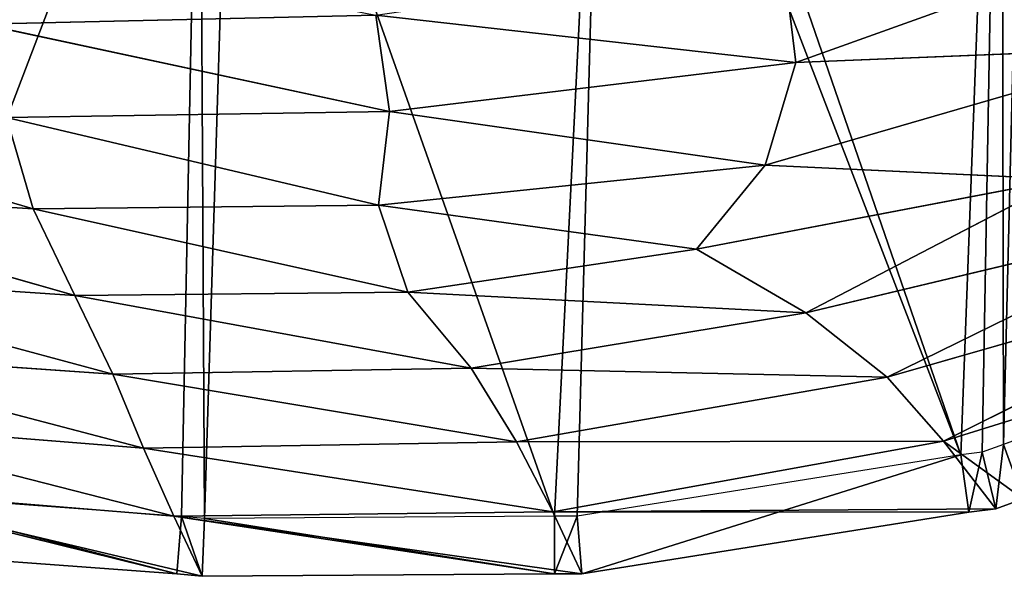
# Model space of a CAD drawing. Extents: x 0 to 5958, y 0 to 5959.
# Drawn here: x 2034 to 2205, y 2358 to 2456 of the extents above; entities that cross this region are included whole.
import ezdxf

# ---------------------------------------------------------------- set-up
doc = ezdxf.new("R2010")
doc.units = 0
doc.header["$LTSCALE"] = 25.4
doc.layers.get('0').update_dxf_attribs({"color": 13, "linetype": 'CONTINUOUS'})

msp = doc.modelspace()

# ---------------------------------------------------------------- linework, layer by layer
at = {"color": 0}
for p, q in [((2166.22, 2466.87, 113.68), (2168.48, 2448.27, 117.31)), ((2166.22, 2466.87, 113.68), (2168.48, 2448.27, 117.31)), ((2095.67, 2456.5, 110.79), (2027.54, 2454.92, 106.45)), ((2095.67, 2456.5, 110.79), (2027.54, 2454.92, 106.45)), ((2098.05, 2439.8, 114.46), (2095.67, 2456.5, 110.79)), ((2168.48, 2448.27, 117.31), (2095.67, 2456.5, 110.79)), ((2168.48, 2448.27, 117.31), (2095.67, 2456.5, 110.79)), ((2098.05, 2439.8, 114.46), (2095.67, 2456.5, 110.79)), ((2027.54, 2454.92, 106.45), (2098.05, 2439.8, 114.46)), ((2027.54, 2454.92, 106.45), (2098.05, 2439.8, 114.46)), ((2233.7, 2450.93, 114.19), (2163.16, 2430.5, 114.51)), ((2233.7, 2450.93, 114.19), (2163.16, 2430.5, 114.51)), ((2168.48, 2448.27, 117.31), (2233.7, 2450.93, 114.19)), ((2168.48, 2448.27, 117.31), (2233.7, 2450.93, 114.19)), ((2168.48, 2448.27, 117.31), (2163.16, 2430.5, 114.51)), ((2168.48, 2448.27, 117.31), (2163.16, 2430.5, 114.51)), ((2036.25, 2422.9, 106.99), (1971.43, 2441.96, 105.06)), ((2036.25, 2422.9, 106.99), (1971.43, 2441.96, 105.06)), ((2098.05, 2439.8, 114.46), (2096.14, 2423.59, 111.63)), ((2098.05, 2439.8, 114.46), (2096.14, 2423.59, 111.63)), ((2163.16, 2430.5, 114.51), (2098.05, 2439.8, 114.46)), ((2163.16, 2430.5, 114.51), (2098.05, 2439.8, 114.46)), ((2096.14, 2423.59, 111.63), (2031.62, 2438.74, 110.05)), ((2036.25, 2422.9, 106.99), (2031.62, 2438.74, 110.05)), ((2036.25, 2422.9, 106.99), (2031.62, 2438.74, 110.05)), ((2096.14, 2423.59, 111.63), (2031.62, 2438.74, 110.05)), ((2096.14, 2423.59, 111.63), (2163.16, 2430.5, 114.51)), ((2096.14, 2423.59, 111.63), (2163.16, 2430.5, 114.51)), ((2163.16, 2430.5, 114.51), (2151.23, 2415.91, 107.54)), ((2163.16, 2430.5, 114.51), (2151.23, 2415.91, 107.54)), ((2163.16, 2430.5, 114.51), (2214.75, 2428.05, 106.06)), ((2163.16, 2430.5, 114.51), (2214.75, 2428.05, 106.06)), ((2151.23, 2415.91, 107.54), (2214.75, 2428.05, 106.06)), ((2151.23, 2415.91, 107.54), (2214.75, 2428.05, 106.06)), ((2214.75, 2428.05, 106.06), (2170.2, 2404.9, 94.35)), ((2214.75, 2428.05, 106.06), (2170.2, 2404.9, 94.35)), ((1978.16, 2426.55, 102.25), (2043.48, 2407.91, 97.88)), ((1978.16, 2426.55, 102.25), (2043.48, 2407.91, 97.88)), ((2096.14, 2423.59, 111.63), (2036.25, 2422.9, 106.99)), ((2096.14, 2423.59, 111.63), (2036.25, 2422.9, 106.99)), ((2101.2, 2408.51, 103), (2096.14, 2423.59, 111.63)), ((2151.23, 2415.91, 107.54), (2096.14, 2423.59, 111.63)), ((2101.2, 2408.51, 103), (2096.14, 2423.59, 111.63)), ((2151.23, 2415.91, 107.54), (2096.14, 2423.59, 111.63)), ((2043.48, 2407.91, 97.88), (2036.25, 2422.9, 106.99)), ((2036.25, 2422.9, 106.99), (2101.2, 2408.51, 103)), ((2043.48, 2407.91, 97.88), (2036.25, 2422.9, 106.99)), ((2036.25, 2422.9, 106.99), (2101.2, 2408.51, 103)), ((2170.2, 2404.9, 94.35), (2242.03, 2422.08, 88.4)), ((2170.2, 2404.9, 94.35), (2242.03, 2422.08, 88.4)), ((2242.03, 2422.08, 88.4), (2184.3, 2393.75, 72.18)), ((2242.03, 2422.08, 88.4), (2184.3, 2393.75, 72.18)), ((2101.2, 2408.51, 103), (2151.23, 2415.91, 107.54)), ((2101.2, 2408.51, 103), (2151.23, 2415.91, 107.54)), ((2151.23, 2415.91, 107.54), (2170.2, 2404.9, 94.35)), ((2151.23, 2415.91, 107.54), (2170.2, 2404.9, 94.35)), ((2184.3, 2393.75, 72.18), (2259.72, 2415.35, 62.14)), ((2184.3, 2393.75, 72.18), (2259.72, 2415.35, 62.14)), ((2259.72, 2415.35, 62.14), (2194.04, 2382.68, 39.88)), ((2259.72, 2415.35, 62.14), (2194.04, 2382.68, 39.88)), ((2101.2, 2408.51, 103), (2112.18, 2395.32, 85.95)), ((2101.2, 2408.51, 103), (2112.18, 2395.32, 85.95)), ((2170.2, 2404.9, 94.35), (2101.2, 2408.51, 103)), ((2170.2, 2404.9, 94.35), (2101.2, 2408.51, 103)), ((2276.47, 2408.66), (2204.45, 2382.08)), ((2276.47, 2408.66), (2204.45, 2382.08)), ((2112.18, 2395.32, 85.95), (2043.48, 2407.91, 97.88)), ((2112.18, 2395.32, 85.95), (2043.48, 2407.91, 97.88)), ((2043.48, 2407.91, 97.88), (2050.06, 2394.28, 79.09)), ((2043.48, 2407.91, 97.88), (2050.06, 2394.28, 79.09)), ((2194.04, 2382.68, 39.88), (2271.27, 2406.71, 29.34)), ((2194.04, 2382.68, 39.88), (2271.27, 2406.71, 29.34)), ((2112.18, 2395.32, 85.95), (2170.2, 2404.9, 94.35)), ((2112.18, 2395.32, 85.95), (2170.2, 2404.9, 94.35)), ((2170.2, 2404.9, 94.35), (2184.3, 2393.75, 72.18)), ((2170.2, 2404.9, 94.35), (2184.3, 2393.75, 72.18)), ((2055.42, 2381.44, 53.95), (1990.62, 2398.45, 74.59)), ((1990.62, 2398.45, 74.59), (2050.06, 2394.28, 79.09)), ((2055.42, 2381.44, 53.95), (1990.62, 2398.45, 74.59)), ((1990.62, 2398.45, 74.59), (2050.06, 2394.28, 79.09)), ((2112.18, 2395.32, 85.95), (2050.06, 2394.28, 79.09)), ((2112.18, 2395.32, 85.95), (2050.06, 2394.28, 79.09)), ((2120.03, 2382.57, 60.52), (2112.18, 2395.32, 85.95)), ((2184.3, 2393.75, 72.18), (2112.18, 2395.32, 85.95)), ((2120.03, 2382.57, 60.52), (2112.18, 2395.32, 85.95)), ((2184.3, 2393.75, 72.18), (2112.18, 2395.32, 85.95)), ((2050.06, 2394.28, 79.09), (2055.42, 2381.44, 53.95)), ((2050.06, 2394.28, 79.09), (2120.03, 2382.57, 60.52)), ((2050.06, 2394.28, 79.09), (2120.03, 2382.57, 60.52)), ((2050.06, 2394.28, 79.09), (2055.42, 2381.44, 53.95)), ((2120.03, 2382.57, 60.52), (2184.3, 2393.75, 72.18)), ((2120.03, 2382.57, 60.52), (2184.3, 2393.75, 72.18)), ((2184.3, 2393.75, 72.18), (2194.04, 2382.68, 39.88)), ((2184.3, 2393.75, 72.18), (2194.04, 2382.68, 39.88)), ((2060.64, 2369.68, 25.99), (1996, 2386.19, 51.43)), ((2055.42, 2381.44, 53.95), (1996, 2386.19, 51.43)), ((2055.42, 2381.44, 53.95), (1996, 2386.19, 51.43)), ((2060.64, 2369.68, 25.99), (1996, 2386.19, 51.43)), ((2055.42, 2381.44, 53.95), (2120.03, 2382.57, 60.52)), ((2055.42, 2381.44, 53.95), (2120.03, 2382.57, 60.52)), ((2194.04, 2382.68, 39.88), (2120.03, 2382.57, 60.52)), ((2194.04, 2382.68, 39.88), (2120.03, 2382.57, 60.52)), ((2120.03, 2382.57, 60.52), (2126.35, 2370.44, 28.34)), ((2120.03, 2382.57, 60.52), (2126.35, 2370.44, 28.34)), ((2126.35, 2370.44, 28.34), (2194.04, 2382.68, 39.88)), ((2126.35, 2370.44, 28.34), (2194.04, 2382.68, 39.88)), ((2194.04, 2382.68, 39.88), (2203.11, 2370.96)), ((2194.04, 2382.68, 39.88), (2203.11, 2370.96)), ((2126.35, 2370.44, 28.34), (2055.42, 2381.44, 53.95)), ((2126.35, 2370.44, 28.34), (2055.42, 2381.44, 53.95)), ((2060.64, 2369.68, 25.99), (2055.42, 2381.44, 53.95)), ((2060.64, 2369.68, 25.99), (2055.42, 2381.44, 53.95)), ((2204.45, 2382.08), (2200.75, 2380.74)), ((2204.45, 2382.08), (2200.75, 2380.74)), ((2197.06, 2380.27), (2130.59, 2369.67)), ((2197.06, 2380.27), (2130.59, 2369.67)), ((2200.75, 2380.74), (2197.06, 2380.27)), ((2200.75, 2380.74), (2197.06, 2380.27)), ((2001.17, 2374.54, 25.07), (2061.17, 2359.65)), ((2001.17, 2374.54, 25.07), (2061.17, 2359.65)), ((2001.17, 2374.54, 25.07), (2060.64, 2369.68, 25.99)), ((2001.17, 2374.54, 25.07), (2060.64, 2369.68, 25.99)), ((2061.97, 2369.62), (2006.87, 2373.68)), ((2061.97, 2369.62), (2006.87, 2373.68)), ((2207.88, 2372.69), (2203.11, 2370.96)), ((2207.88, 2372.69), (2203.11, 2370.96)), ((2203.11, 2370.96), (2198.47, 2370.37)), ((2203.11, 2370.96), (2198.47, 2370.37)), ((2126.35, 2370.44, 28.34), (2060.64, 2369.68, 25.99)), ((2126.35, 2370.44, 28.34), (2060.64, 2369.68, 25.99)), ((2060.64, 2369.68, 25.99), (2126.64, 2359.68)), ((2065.57, 2359.26), (2060.64, 2369.68, 25.99)), ((2060.64, 2369.68, 25.99), (2126.64, 2359.68)), ((2065.57, 2359.26), (2060.64, 2369.68, 25.99)), ((2065.98, 2369.27), (2061.97, 2369.62)), ((2065.98, 2369.27), (2061.97, 2369.62)), ((2126.62, 2369.68), (2065.98, 2369.27)), ((2126.62, 2369.68), (2065.98, 2369.27)), ((2198.47, 2370.37), (2126.35, 2370.44, 28.34)), ((2131.37, 2359.67), (2126.35, 2370.44, 28.34)), ((2198.47, 2370.37), (2126.35, 2370.44, 28.34)), ((2131.37, 2359.67), (2126.35, 2370.44, 28.34)), ((2130.59, 2369.67), (2126.62, 2369.68)), ((2130.59, 2369.67), (2126.62, 2369.68)), ((2198.47, 2370.37), (2131.37, 2359.67)), ((2198.47, 2370.37), (2131.37, 2359.67)), ((2061.17, 2359.65), (2006.15, 2363.71)), ((2061.17, 2359.65), (2006.15, 2363.71)), ((2065.57, 2359.26), (2061.17, 2359.65)), ((2065.57, 2359.26), (2061.17, 2359.65)), ((2126.64, 2359.68), (2065.57, 2359.26)), ((2126.64, 2359.68), (2065.57, 2359.26)), ((2131.37, 2359.67), (2126.64, 2359.68)), ((2131.37, 2359.67), (2126.64, 2359.68))]:
    msp.add_line(p, q, dxfattribs=at)
msp.add_circle((2978.92, 2979.33), 2979.36, dxfattribs=at)

# ---------------------------------------------------------------- meshes
at = {"color": 43}
mesh = msp.add_polyface(dxfattribs=at)
corners = [(1681.97, 2288.11), (1685.97, 2324.81), (1681.83, 2293.26), (1684.26, 2264.44), (1685.42, 2261.26), (1692.97, 2245.97), (1687.44, 2332.14), (1691.85, 2292.74), (1691.96, 2288.73), (1694.09, 2266.67), (1694.93, 2244.57), (1694.63, 2265.2), (1700.78, 2252.74), (1706.32, 2237.92), (1708.63, 2248.15), (1709.17, 2238.13), (1718.74, 2249.58), (1722.54, 2240.02), (1731.59, 2258.68), (1737.42, 2250.55), (1733.7, 2260.21), (1750.53, 2276.9), (1740.2, 2252.57), (1757.42, 2269.65), (1752.99, 2279.14), (1772.62, 2299.5), (1759.97, 2271.97), (1779.56, 2292.29), (1776.31, 2302.8), (1798.59, 2323.15), (1783.02, 2295.38), (1804.82, 2315.31), (1824.5, 2340.98), (1830.12, 2332.71), (1829.18, 2344.13), (1860.55, 2358.94), (1834.13, 2335.41), (1864.81, 2349.9), (1864.68, 2360.88), (1901.76, 2371.07), (1868.15, 2351.47), (1904.35, 2361.41), (1905.93, 2372.16), (1907.7, 2362.29), (1948.85, 2376.37), (1949.87, 2366.42), (1953.14, 2376.83), (1953.38, 2366.8), (2002.76, 2373.97), (2002.12, 2363.99), (2006.15, 2363.71), (2006.87, 2373.68), (2061.17, 2359.65), (2061.97, 2369.62), (2065.57, 2359.26), (2065.98, 2369.27), (2126.64, 2359.68), (2126.62, 2369.68), (2130.59, 2369.67), (2131.37, 2359.67), (2197.06, 2380.27), (2198.47, 2370.37), (2200.75, 2380.74), (2203.11, 2370.96), (2204.45, 2382.08), (2207.88, 2372.69), (2276.47, 2408.66), (2280.53, 2399.5), (2281, 2411.03), (2285.7, 2402.2), (2349.63, 2448.41), (2354.99, 2439.95), (2353.77, 2451.44), (2410.69, 2494.5), (2359.73, 2443.41), (2417.46, 2487.09), (2413.72, 2497.84), (2450.07, 2540.46), (2421.23, 2491.24), (2459.14, 2535.68), (2450.26, 2541.17), (2460.23, 2579.64), (2459.93, 2538.61), (2470.68, 2580.09), (1697.01, 2367.59), (1695.84, 2323.17), (1697.18, 2329.84), (1699.93, 2375.5), (1706.55, 2364.55), (1714.18, 2411.16), (1709.27, 2371.91), (1723.24, 2406.88), (1718.22, 2418.48), (1736.52, 2450.65), (1726.94, 2413.6), (1744.65, 2444.71), (1741.23, 2455.74), (1763.09, 2480.44), (1748.64, 2449.04), (1769.8, 2472.94), (1768, 2483.9), (1794.66, 2501.84), (1773.67, 2475.66), (1799.25, 2492.87), (1800, 2503.8), (1803.45, 2494.41), (1832.86, 2515.83), (1835.47, 2506.14), (1838.51, 2516.84), (1840.24, 2506.99), (1878.97, 2523.84), (1880.02, 2513.87), (1884.97, 2524.07), (1885.46, 2514.08), (1934.58, 2526.98), (1935.03, 2516.99), (1940.41, 2527.16), (1940.78, 2517.17), (1996.93, 2529.67), (1997.59, 2519.69), (2002.5, 2530.16), (2003.43, 2520.21), (2063.64, 2536.12), (2065.12, 2526.22), (2068.85, 2537.18), (2070.88, 2527.38), (2132.19, 2550.52), (2135.19, 2540.94), (2137.06, 2552.58), (2140.83, 2543.31), (2200.07, 2577.27), (2204.11, 2568.11), (2204.75, 2579.57), (2209.08, 2570.55), (2265.42, 2607.9), (2269.64, 2598.84), (2269.97, 2610.02), (2274.05, 2600.89), (2326.18, 2634.18), (2329.54, 2624.74), (2330.88, 2635.52), (2333.45, 2625.85), (2380.54, 2647.83), (2380.99, 2637.64), (2383.54, 2647.36), (2381.97, 2637.49), (2422.01, 2630.94), (2426.06, 2640.42), (2449.43, 2610.27), (2455.79, 2618), (2457.91, 2616.43), (2458.71, 2614.01)]
mesh.append_faces([[corners[k] for k in face] for face in [(0, 1, 2)]], dxfattribs={"vtx0": -1, "color": 43})
mesh.append_faces([[corners[k] for k in face] for face in [(1, 5, 6), (7, 5, 8), (8, 5, 9), (9, 10, 11), (11, 10, 12), (12, 13, 14), (14, 15, 16), (16, 17, 18), (18, 19, 20), (20, 19, 21), (21, 23, 24), (24, 23, 25), (25, 27, 28), (28, 27, 29), (29, 31, 32), (32, 33, 34), (34, 33, 35), (35, 37, 38), (38, 37, 39), (39, 41, 42), (42, 43, 44), (44, 45, 46), (46, 47, 48), (48, 50, 51), (51, 52, 53), (53, 54, 55), (55, 56, 57), (57, 56, 58), (58, 59, 60), (60, 61, 62), (62, 63, 64), (64, 65, 66), (66, 67, 68), (68, 69, 70), (70, 71, 72), (72, 71, 73), (73, 75, 76), (76, 75, 77), (77, 79, 80), (80, 79, 81), (84, 86, 87), (87, 88, 89), (89, 91, 92), (92, 91, 93), (93, 95, 96), (96, 95, 97), (97, 99, 100), (100, 99, 101), (101, 103, 104), (104, 105, 106), (106, 107, 108), (108, 109, 110), (110, 111, 112), (112, 113, 114), (114, 115, 116), (116, 117, 118), (118, 119, 120), (120, 121, 122), (122, 123, 124), (124, 125, 126), (126, 127, 128), (128, 129, 130), (130, 131, 132), (132, 133, 134), (134, 135, 136), (136, 137, 138), (138, 139, 140), (140, 141, 142), (142, 143, 144), (144, 146, 147), (147, 148, 149), (149, 81, 150), (150, 81, 151), (151, 81, 83)]], dxfattribs={"vtx0": -1, "vtx1": -1, "color": 43})
mesh.append_faces([[corners[k] for k in face] for face in [(6, 5, 7)]], dxfattribs={"vtx0": -1, "vtx1": -1, "vtx2": -1, "color": 43})
mesh.append_faces([[corners[k] for k in face] for face in [(1, 0, 3), (1, 3, 4), (1, 4, 5), (9, 5, 10), (12, 10, 13), (14, 13, 15), (16, 15, 17), (18, 17, 19), (21, 19, 22), (21, 22, 23), (25, 23, 26), (25, 26, 27), (29, 27, 30), (29, 30, 31), (32, 31, 33), (35, 33, 36), (35, 36, 37), (39, 37, 40), (39, 40, 41), (42, 41, 43), (44, 43, 45), (46, 45, 47), (48, 47, 49), (48, 49, 50), (51, 50, 52), (53, 52, 54), (55, 54, 56), (58, 56, 59), (60, 59, 61), (62, 61, 63), (64, 63, 65), (66, 65, 67), (68, 67, 69), (70, 69, 71), (73, 71, 74), (73, 74, 75), (77, 75, 78), (77, 78, 79), (81, 79, 82), (81, 82, 83), (7, 84, 6), (84, 7, 85), (84, 85, 86), (87, 86, 88), (89, 88, 90), (89, 90, 91), (93, 91, 94), (93, 94, 95), (97, 95, 98), (97, 98, 99), (101, 99, 102), (101, 102, 103), (104, 103, 105), (106, 105, 107), (108, 107, 109), (110, 109, 111), (112, 111, 113), (114, 113, 115), (116, 115, 117), (118, 117, 119), (120, 119, 121), (122, 121, 123), (124, 123, 125), (126, 125, 127), (128, 127, 129), (130, 129, 131), (132, 131, 133), (134, 133, 135), (136, 135, 137), (138, 137, 139), (140, 139, 141), (142, 141, 143), (144, 143, 145), (144, 145, 146), (147, 146, 148), (149, 148, 81)]], dxfattribs={"vtx0": -1, "vtx2": -1, "color": 43})
at = {"color": 24}
mesh = msp.add_polyface(dxfattribs=at)
corners = [(1695.84, 2323.17), (1691.96, 2288.73), (1691.85, 2292.74), (1694.09, 2266.67), (1694.63, 2265.2), (1700.78, 2252.74), (1697.18, 2329.84), (1706.55, 2364.55), (1708.63, 2248.15), (1709.27, 2371.91), (1718.74, 2249.58), (1723.24, 2406.88), (1731.59, 2258.68), (1726.94, 2413.6), (1744.65, 2444.71), (1733.7, 2260.21), (1750.53, 2276.9), (1748.64, 2449.04), (1769.8, 2472.94), (1752.99, 2279.14), (1772.62, 2299.5), (1773.67, 2475.66), (1776.31, 2302.8), (1799.25, 2492.87), (1798.59, 2323.15), (1824.5, 2340.98), (1803.45, 2494.41), (1835.47, 2506.14), (1829.18, 2344.13), (1860.55, 2358.94), (1840.24, 2506.99), (1880.02, 2513.87), (1864.68, 2360.88), (1901.76, 2371.07), (1885.46, 2514.08), (1935.03, 2516.99), (1905.93, 2372.16), (1948.85, 2376.37), (1940.78, 2517.17), (1997.59, 2519.69), (1953.14, 2376.83), (2002.76, 2373.97), (2003.43, 2520.21), (2006.87, 2373.68), (2065.12, 2526.22), (2061.97, 2369.62), (2065.98, 2369.27), (2070.88, 2527.38), (2126.62, 2369.68), (2135.19, 2540.94), (2130.59, 2369.67), (2197.06, 2380.27), (2140.83, 2543.31), (2204.11, 2568.11), (2200.75, 2380.74), (2204.45, 2382.08), (2209.08, 2570.55), (2276.47, 2408.66), (2269.64, 2598.84), (2274.05, 2600.89), (2329.54, 2624.74), (2281, 2411.03), (2349.63, 2448.41), (2333.45, 2625.85), (2380.99, 2637.64), (2353.77, 2451.44), (2410.69, 2494.5), (2381.97, 2637.49), (2422.01, 2630.94), (2413.72, 2497.84), (2450.07, 2540.46), (2449.43, 2610.27), (2460.23, 2579.64), (2450.26, 2541.17)]
mesh.append_faces([[corners[k] for k in face] for face in [(0, 1, 2), (70, 72, 73)]], dxfattribs={"vtx0": -1, "color": 24})
mesh.append_faces([[corners[k] for k in face] for face in [(1, 0, 3), (3, 0, 4), (4, 0, 5), (5, 7, 8), (8, 9, 10), (10, 11, 12), (12, 14, 15), (15, 14, 16), (16, 18, 19), (19, 18, 20), (20, 21, 22), (22, 23, 24), (24, 23, 25), (25, 27, 28), (28, 27, 29), (29, 31, 32), (32, 31, 33), (33, 35, 36), (36, 35, 37), (37, 39, 40), (40, 39, 41), (41, 42, 43), (43, 44, 45), (45, 44, 46), (46, 47, 48), (48, 49, 50), (50, 49, 51), (51, 53, 54), (54, 53, 55), (55, 56, 57), (57, 60, 61), (61, 60, 62), (62, 64, 65), (65, 64, 66), (66, 68, 69), (69, 68, 70)]], dxfattribs={"vtx0": -1, "vtx1": -1, "color": 24})
mesh.append_faces([[corners[k] for k in face] for face in [(5, 0, 6), (5, 6, 7), (8, 7, 9), (10, 9, 11), (12, 11, 13), (12, 13, 14), (16, 14, 17), (16, 17, 18), (20, 18, 21), (22, 21, 23), (25, 23, 26), (25, 26, 27), (29, 27, 30), (29, 30, 31), (33, 31, 34), (33, 34, 35), (37, 35, 38), (37, 38, 39), (41, 39, 42), (43, 42, 44), (46, 44, 47), (48, 47, 49), (51, 49, 52), (51, 52, 53), (55, 53, 56), (57, 56, 58), (57, 58, 59), (57, 59, 60), (62, 60, 63), (62, 63, 64), (66, 64, 67), (66, 67, 68), (70, 68, 71), (70, 71, 72)]], dxfattribs={"vtx0": -1, "vtx2": -1, "color": 24})
at = {"color": 43}
mesh = msp.add_polyface(dxfattribs=at)
corners = [(2240.18, 2474.02, 117.52), (2168.48, 2448.27, 117.31), (2166.22, 2466.87, 113.68)]
mesh.append_faces([[corners[k] for k in face] for face in [(0, 1, 2)]], dxfattribs={"color": 43})
mesh = msp.add_polyface(dxfattribs=at)
corners = [(2240.18, 2474.02, 117.52), (2233.7, 2450.93, 114.19), (2168.48, 2448.27, 117.31)]
mesh.append_faces([[corners[k] for k in face] for face in [(0, 1, 2)]], dxfattribs={"color": 43})
mesh = msp.add_polyface(dxfattribs=at)
corners = [(2095.67, 2456.5, 110.79), (2027.54, 2454.92, 106.45), (2022.05, 2470.86, 97.12)]
mesh.append_faces([[corners[k] for k in face] for face in [(0, 1, 2)]], dxfattribs={"color": 43})
mesh = msp.add_polyface(dxfattribs=at)
corners = [(2168.48, 2448.27, 117.31), (2095.67, 2456.5, 110.79), (2166.22, 2466.87, 113.68)]
mesh.append_faces([[corners[k] for k in face] for face in [(0, 1, 2)]], dxfattribs={"color": 43})
mesh = msp.add_polyface(dxfattribs=at)
corners = [(2098.05, 2439.8, 114.46), (2027.54, 2454.92, 106.45), (2095.67, 2456.5, 110.79)]
mesh.append_faces([[corners[k] for k in face] for face in [(0, 1, 2)]], dxfattribs={"color": 43})
mesh = msp.add_polyface(dxfattribs=at)
corners = [(2168.48, 2448.27, 117.31), (2098.05, 2439.8, 114.46), (2095.67, 2456.5, 110.79)]
mesh.append_faces([[corners[k] for k in face] for face in [(0, 1, 2)]], dxfattribs={"color": 43})
mesh = msp.add_polyface(dxfattribs=at)
corners = [(2098.05, 2439.8, 114.46), (2031.62, 2438.74, 110.05), (2027.54, 2454.92, 106.45)]
mesh.append_faces([[corners[k] for k in face] for face in [(0, 1, 2)]], dxfattribs={"color": 43})
mesh = msp.add_polyface(dxfattribs=at)
corners = [(2233.7, 2450.93, 114.19), (2163.16, 2430.5, 114.51), (2168.48, 2448.27, 117.31)]
mesh.append_faces([[corners[k] for k in face] for face in [(0, 1, 2)]], dxfattribs={"color": 43})
mesh = msp.add_polyface(dxfattribs=at)
corners = [(2233.7, 2450.93, 114.19), (2214.75, 2428.05, 106.06), (2163.16, 2430.5, 114.51)]
mesh.append_faces([[corners[k] for k in face] for face in [(0, 1, 2)]], dxfattribs={"color": 43})
mesh = msp.add_polyface(dxfattribs=at)
corners = [(2168.48, 2448.27, 117.31), (2163.16, 2430.5, 114.51), (2098.05, 2439.8, 114.46)]
mesh.append_faces([[corners[k] for k in face] for face in [(0, 1, 2)]], dxfattribs={"color": 43})
mesh = msp.add_polyface(dxfattribs=at)
corners = [(2036.25, 2422.9, 106.99), (1978.16, 2426.55, 102.25), (1971.43, 2441.96, 105.06)]
mesh.append_faces([[corners[k] for k in face] for face in [(0, 1, 2)]], dxfattribs={"color": 43})
mesh = msp.add_polyface(dxfattribs=at)
corners = [(2036.25, 2422.9, 106.99), (1971.43, 2441.96, 105.06), (2031.62, 2438.74, 110.05)]
mesh.append_faces([[corners[k] for k in face] for face in [(0, 1, 2)]], dxfattribs={"color": 43})
mesh = msp.add_polyface(dxfattribs=at)
corners = [(2098.05, 2439.8, 114.46), (2096.14, 2423.59, 111.63), (2031.62, 2438.74, 110.05)]
mesh.append_faces([[corners[k] for k in face] for face in [(0, 1, 2)]], dxfattribs={"color": 43})
mesh = msp.add_polyface(dxfattribs=at)
corners = [(2163.16, 2430.5, 114.51), (2096.14, 2423.59, 111.63), (2098.05, 2439.8, 114.46)]
mesh.append_faces([[corners[k] for k in face] for face in [(0, 1, 2)]], dxfattribs={"color": 43})
mesh = msp.add_polyface(dxfattribs=at)
corners = [(2096.14, 2423.59, 111.63), (2036.25, 2422.9, 106.99), (2031.62, 2438.74, 110.05)]
mesh.append_faces([[corners[k] for k in face] for face in [(0, 1, 2)]], dxfattribs={"color": 43})
mesh = msp.add_polyface(dxfattribs=at)
corners = [(2163.16, 2430.5, 114.51), (2151.23, 2415.91, 107.54), (2096.14, 2423.59, 111.63)]
mesh.append_faces([[corners[k] for k in face] for face in [(0, 1, 2)]], dxfattribs={"color": 43})
mesh = msp.add_polyface(dxfattribs=at)
corners = [(2214.75, 2428.05, 106.06), (2151.23, 2415.91, 107.54), (2163.16, 2430.5, 114.51)]
mesh.append_faces([[corners[k] for k in face] for face in [(0, 1, 2)]], dxfattribs={"color": 43})
mesh = msp.add_polyface(dxfattribs=at)
corners = [(2214.75, 2428.05, 106.06), (2170.2, 2404.9, 94.35), (2151.23, 2415.91, 107.54)]
mesh.append_faces([[corners[k] for k in face] for face in [(0, 1, 2)]], dxfattribs={"color": 43})
mesh = msp.add_polyface(dxfattribs=at)
corners = [(2214.75, 2428.05, 106.06), (2242.03, 2422.08, 88.4), (2170.2, 2404.9, 94.35)]
mesh.append_faces([[corners[k] for k in face] for face in [(0, 1, 2)]], dxfattribs={"color": 43})
mesh = msp.add_polyface(dxfattribs=at)
corners = [(2043.48, 2407.91, 97.88), (1978.16, 2426.55, 102.25), (2036.25, 2422.9, 106.99)]
mesh.append_faces([[corners[k] for k in face] for face in [(0, 1, 2)]], dxfattribs={"color": 43})
mesh = msp.add_polyface(dxfattribs=at)
corners = [(2043.48, 2407.91, 97.88), (1984.86, 2411.85, 93.22), (1978.16, 2426.55, 102.25)]
mesh.append_faces([[corners[k] for k in face] for face in [(0, 1, 2)]], dxfattribs={"color": 43})
mesh = msp.add_polyface(dxfattribs=at)
corners = [(2101.2, 2408.51, 103), (2036.25, 2422.9, 106.99), (2096.14, 2423.59, 111.63)]
mesh.append_faces([[corners[k] for k in face] for face in [(0, 1, 2)]], dxfattribs={"color": 43})
mesh = msp.add_polyface(dxfattribs=at)
corners = [(2151.23, 2415.91, 107.54), (2101.2, 2408.51, 103), (2096.14, 2423.59, 111.63)]
mesh.append_faces([[corners[k] for k in face] for face in [(0, 1, 2)]], dxfattribs={"color": 43})
mesh = msp.add_polyface(dxfattribs=at)
corners = [(2101.2, 2408.51, 103), (2043.48, 2407.91, 97.88), (2036.25, 2422.9, 106.99)]
mesh.append_faces([[corners[k] for k in face] for face in [(0, 1, 2)]], dxfattribs={"color": 43})
mesh = msp.add_polyface(dxfattribs=at)
corners = [(2170.2, 2404.9, 94.35), (2242.03, 2422.08, 88.4), (2184.3, 2393.75, 72.18)]
mesh.append_faces([[corners[k] for k in face] for face in [(0, 1, 2)]], dxfattribs={"color": 43})
mesh = msp.add_polyface(dxfattribs=at)
corners = [(2242.03, 2422.08, 88.4), (2259.72, 2415.35, 62.14), (2184.3, 2393.75, 72.18)]
mesh.append_faces([[corners[k] for k in face] for face in [(0, 1, 2)]], dxfattribs={"color": 43})
mesh = msp.add_polyface(dxfattribs=at)
corners = [(2151.23, 2415.91, 107.54), (2170.2, 2404.9, 94.35), (2101.2, 2408.51, 103)]
mesh.append_faces([[corners[k] for k in face] for face in [(0, 1, 2)]], dxfattribs={"color": 43})
mesh = msp.add_polyface(dxfattribs=at)
corners = [(2184.3, 2393.75, 72.18), (2259.72, 2415.35, 62.14), (2194.04, 2382.68, 39.88)]
mesh.append_faces([[corners[k] for k in face] for face in [(0, 1, 2)]], dxfattribs={"color": 43})
mesh = msp.add_polyface(dxfattribs=at)
corners = [(2259.72, 2415.35, 62.14), (2271.27, 2406.71, 29.34), (2194.04, 2382.68, 39.88)]
mesh.append_faces([[corners[k] for k in face] for face in [(0, 1, 2)]], dxfattribs={"color": 43})
mesh = msp.add_polyface(dxfattribs=at)
corners = [(2043.48, 2407.91, 97.88), (2050.06, 2394.28, 79.09), (1984.86, 2411.85, 93.22)]
mesh.append_faces([[corners[k] for k in face] for face in [(0, 1, 2)]], dxfattribs={"color": 43})
mesh = msp.add_polyface(dxfattribs=at)
corners = [(1984.86, 2411.85, 93.22), (2050.06, 2394.28, 79.09), (1990.62, 2398.45, 74.59)]
mesh.append_faces([[corners[k] for k in face] for face in [(0, 1, 2)]], dxfattribs={"color": 43})
mesh = msp.add_polyface(dxfattribs=at)
corners = [(2101.2, 2408.51, 103), (2112.18, 2395.32, 85.95), (2043.48, 2407.91, 97.88)]
mesh.append_faces([[corners[k] for k in face] for face in [(0, 1, 2)]], dxfattribs={"color": 43})
mesh = msp.add_polyface(dxfattribs=at)
corners = [(2101.2, 2408.51, 103), (2170.2, 2404.9, 94.35), (2112.18, 2395.32, 85.95)]
mesh.append_faces([[corners[k] for k in face] for face in [(0, 1, 2)]], dxfattribs={"color": 43})
mesh = msp.add_polyface(dxfattribs=at)
corners = [(2043.48, 2407.91, 97.88), (2112.18, 2395.32, 85.95), (2050.06, 2394.28, 79.09)]
mesh.append_faces([[corners[k] for k in face] for face in [(0, 1, 2)]], dxfattribs={"color": 43})
mesh = msp.add_polyface(dxfattribs=at)
corners = [(2194.04, 2382.68, 39.88), (2207.88, 2372.69), (2203.11, 2370.96), (2271.27, 2406.71, 29.34)]
mesh.append_faces([[corners[k] for k in face] for face in [(0, 1, 2), (1, 0, 3)]], dxfattribs={"vtx0": -1, "color": 43})
mesh = msp.add_polyface(dxfattribs=at)
corners = [(2170.2, 2404.9, 94.35), (2184.3, 2393.75, 72.18), (2112.18, 2395.32, 85.95)]
mesh.append_faces([[corners[k] for k in face] for face in [(0, 1, 2)]], dxfattribs={"color": 43})
mesh = msp.add_polyface(dxfattribs=at)
corners = [(1990.62, 2398.45, 74.59), (2055.42, 2381.44, 53.95), (1996, 2386.19, 51.43)]
mesh.append_faces([[corners[k] for k in face] for face in [(0, 1, 2)]], dxfattribs={"color": 43})
mesh = msp.add_polyface(dxfattribs=at)
corners = [(2050.06, 2394.28, 79.09), (2055.42, 2381.44, 53.95), (1990.62, 2398.45, 74.59)]
mesh.append_faces([[corners[k] for k in face] for face in [(0, 1, 2)]], dxfattribs={"color": 43})
mesh = msp.add_polyface(dxfattribs=at)
corners = [(2112.18, 2395.32, 85.95), (2120.03, 2382.57, 60.52), (2050.06, 2394.28, 79.09)]
mesh.append_faces([[corners[k] for k in face] for face in [(0, 1, 2)]], dxfattribs={"color": 43})
mesh = msp.add_polyface(dxfattribs=at)
corners = [(2112.18, 2395.32, 85.95), (2184.3, 2393.75, 72.18), (2120.03, 2382.57, 60.52)]
mesh.append_faces([[corners[k] for k in face] for face in [(0, 1, 2)]], dxfattribs={"color": 43})
mesh = msp.add_polyface(dxfattribs=at)
corners = [(2050.06, 2394.28, 79.09), (2120.03, 2382.57, 60.52), (2055.42, 2381.44, 53.95)]
mesh.append_faces([[corners[k] for k in face] for face in [(0, 1, 2)]], dxfattribs={"color": 43})
mesh = msp.add_polyface(dxfattribs=at)
corners = [(2184.3, 2393.75, 72.18), (2194.04, 2382.68, 39.88), (2120.03, 2382.57, 60.52)]
mesh.append_faces([[corners[k] for k in face] for face in [(0, 1, 2)]], dxfattribs={"color": 43})
mesh = msp.add_polyface(dxfattribs=at)
corners = [(2055.42, 2381.44, 53.95), (2060.64, 2369.68, 25.99), (1996, 2386.19, 51.43)]
mesh.append_faces([[corners[k] for k in face] for face in [(0, 1, 2)]], dxfattribs={"color": 43})
mesh = msp.add_polyface(dxfattribs=at)
corners = [(1996, 2386.19, 51.43), (2060.64, 2369.68, 25.99), (2001.17, 2374.54, 25.07)]
mesh.append_faces([[corners[k] for k in face] for face in [(0, 1, 2)]], dxfattribs={"color": 43})
mesh = msp.add_polyface(dxfattribs=at)
corners = [(2120.03, 2382.57, 60.52), (2126.35, 2370.44, 28.34), (2055.42, 2381.44, 53.95)]
mesh.append_faces([[corners[k] for k in face] for face in [(0, 1, 2)]], dxfattribs={"color": 43})
mesh = msp.add_polyface(dxfattribs=at)
corners = [(2120.03, 2382.57, 60.52), (2194.04, 2382.68, 39.88), (2126.35, 2370.44, 28.34)]
mesh.append_faces([[corners[k] for k in face] for face in [(0, 1, 2)]], dxfattribs={"color": 43})
mesh = msp.add_polyface(dxfattribs=at)
corners = [(2126.35, 2370.44, 28.34), (2203.11, 2370.96), (2198.47, 2370.37), (2194.04, 2382.68, 39.88)]
mesh.append_faces([[corners[k] for k in face] for face in [(0, 1, 2), (1, 0, 3)]], dxfattribs={"vtx0": -1, "color": 43})
mesh = msp.add_polyface(dxfattribs=at)
corners = [(2055.42, 2381.44, 53.95), (2126.35, 2370.44, 28.34), (2060.64, 2369.68, 25.99)]
mesh.append_faces([[corners[k] for k in face] for face in [(0, 1, 2)]], dxfattribs={"color": 43})
mesh = msp.add_polyface(dxfattribs=at)
corners = [(2001.17, 2374.54, 25.07), (2061.17, 2359.65), (2006.15, 2363.71)]
mesh.append_faces([[corners[k] for k in face] for face in [(0, 1, 2)]], dxfattribs={"color": 43})
mesh = msp.add_polyface(dxfattribs=at)
corners = [(2001.17, 2374.54, 25.07), (2065.57, 2359.26), (2061.17, 2359.65), (2060.64, 2369.68, 25.99)]
mesh.append_faces([[corners[k] for k in face] for face in [(0, 1, 2), (1, 0, 3)]], dxfattribs={"vtx0": -1, "color": 43})
mesh = msp.add_polyface(dxfattribs=at)
corners = [(2060.64, 2369.68, 25.99), (2131.37, 2359.67), (2126.64, 2359.68), (2126.35, 2370.44, 28.34)]
mesh.append_faces([[corners[k] for k in face] for face in [(0, 1, 2), (1, 0, 3)]], dxfattribs={"vtx0": -1, "color": 43})
mesh = msp.add_polyface(dxfattribs=at)
corners = [(2060.64, 2369.68, 25.99), (2126.64, 2359.68), (2065.57, 2359.26)]
mesh.append_faces([[corners[k] for k in face] for face in [(0, 1, 2)]], dxfattribs={"color": 43})
mesh = msp.add_polyface(dxfattribs=at)
corners = [(2126.35, 2370.44, 28.34), (2198.47, 2370.37), (2131.37, 2359.67)]
mesh.append_faces([[corners[k] for k in face] for face in [(0, 1, 2)]], dxfattribs={"color": 43})

doc.saveas('drawing.dxf')
